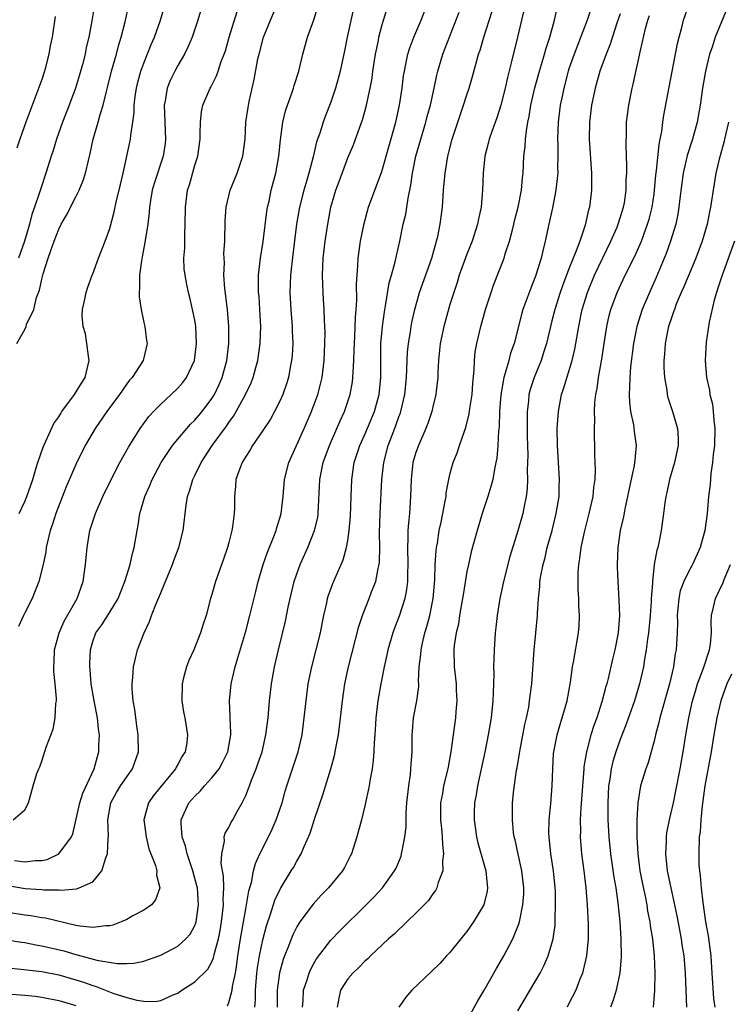
# Model space of a CAD drawing. Units: inches. Extents: x 2514000 to 2517000, y 1530000 to 1533000.
# Drawn here: x 2515108 to 2515192, y 1530453 to 1530569 of the extents above; entities that cross this region are included whole.
import ezdxf

# ---------------------------------------------------------------- set-up
doc = ezdxf.new("R2010")
doc.units = ezdxf.units.IN
doc.header["$MEASUREMENT"] = 0
doc.layers.add('LD25141530_2ft', color=9, linetype='Continuous')

msp = doc.modelspace()

# ---------------------------------------------------------------- linework, layer by layer
at = {"layer": 'LD25141530_2ft'}
for points, elevation in [([(2515130.52, 1530573), (2515129.37, 1530569), (2515128.69, 1530567), (2515128.19, 1530565.81), (2515127.77, 1530565), (2515127, 1530563.66), (2515126.65, 1530563), (2515126.12, 1530561.88), (2515125.77, 1530561), (2515125.52, 1530559.52), (2515125.4, 1530559), (2515125.55, 1530555), (2515125.5, 1530554.5), (2515125.27, 1530553), (2515124.22, 1530549.78), (2515124, 1530549), (2515123.79, 1530547.79), (2515123.66, 1530547), (2515123.63, 1530546.37), (2515123.46, 1530545), (2515123.14, 1530542.86), (2515122.82, 1530541.18), (2515122.72, 1530540.72), (2515122.48, 1530539), (2515122.48, 1530537.52), (2515122.44, 1530537), (2515122.46, 1530536.46), (2515122.69, 1530535), (2515123, 1530533.46), (2515123.11, 1530533), (2515123.32, 1530531.32), (2515123.38, 1530531), (2515122.91, 1530529), (2515121.62, 1530527), (2515121.32, 1530526.68), (2515121, 1530526.24), (2515120.48, 1530525.52), (2515120.16, 1530525), (2515118.67, 1530523), (2515117.27, 1530521), (2515116.12, 1530519), (2515115, 1530516.77), (2515113.87, 1530514.13), (2515112.65, 1530511), (2515112.26, 1530509.74), (2515112, 1530509), (2515111.67, 1530507.67), (2515111.54, 1530507), (2515111.48, 1530506.52), (2515111.16, 1530505), (2515110.65, 1530503), (2515109.86, 1530501), (2515109, 1530499.34), (2515108.84, 1530499), (2515108.28, 1530497.72)], 7634), ([(2515107.79, 1530470.21), (2515109, 1530470.08), (2515110.23, 1530470.23), (2515111, 1530470.24), (2515111.64, 1530470.36), (2515113, 1530471.02), (2515114.49, 1530473), (2515114.65, 1530473.35), (2515115.5, 1530477), (2515115.85, 1530478.15), (2515117.15, 1530481), (2515117.54, 1530482.46), (2515117.72, 1530483), (2515117.73, 1530483.73), (2515117.8, 1530485), (2515117.69, 1530485.69), (2515117.56, 1530487), (2515117.15, 1530489), (2515116.8, 1530491), (2515116.68, 1530492.68), (2515116.64, 1530493), (2515116.64, 1530493.36), (2515116.72, 1530495), (2515117, 1530495.96), (2515117.37, 1530497), (2515118.06, 1530497.94), (2515119, 1530499.4), (2515119.97, 1530501), (2515120.26, 1530501.74), (2515120.79, 1530503), (2515121.4, 1530505), (2515121.68, 1530506.32), (2515121.88, 1530507), (2515122.22, 1530509), (2515122.36, 1530509.64), (2515122.55, 1530511), (2515123.12, 1530513), (2515123.71, 1530514.3), (2515123.98, 1530515), (2515125.04, 1530517), (2515126.37, 1530519), (2515128.05, 1530521), (2515128.5, 1530521.5), (2515129, 1530521.98), (2515129.85, 1530523), (2515131, 1530524.51), (2515131.3, 1530525), (2515131.85, 1530526.15), (2515132.22, 1530527), (2515132.77, 1530529), (2515133.01, 1530531), (2515133.02, 1530533), (2515132.85, 1530535), (2515132.54, 1530537.46), (2515132.43, 1530539), (2515132.48, 1530540.48), (2515132.42, 1530541.58), (2515132.52, 1530543), (2515132.58, 1530545.42), (2515132.69, 1530547), (2515133.16, 1530549), (2515133.97, 1530551), (2515134.65, 1530553), (2515134.92, 1530555), (2515135.02, 1530557), (2515135.27, 1530558.73), (2515135.4, 1530559.41), (2515136, 1530562), (2515136.43, 1530564.43), (2515136.55, 1530565), (2515137.08, 1530567), (2515137.9, 1530569), (2515138.78, 1530571)], 7638), ([(2515108.33, 1530511), (2515109, 1530512.42), (2515109.25, 1530513), (2515109.95, 1530515), (2515110.36, 1530516.36), (2515110.53, 1530517), (2515111.18, 1530518.82), (2515111.5, 1530519.5), (2515112.43, 1530521.57), (2515113, 1530522.38), (2515113.23, 1530522.77), (2515113.38, 1530523), (2515114.87, 1530525), (2515115.68, 1530526.32), (2515116.11, 1530527), (2515116.57, 1530529), (2515116.49, 1530529.51), (2515116.31, 1530531), (2515116.13, 1530532.13), (2515115.87, 1530533), (2515115.77, 1530534.23), (2515115.78, 1530535), (2515116.02, 1530536.02), (2515116.21, 1530537), (2515116.41, 1530537.59), (2515116.92, 1530539), (2515117, 1530539.17), (2515117.66, 1530541), (2515118.45, 1530543), (2515119, 1530544.52), (2515119.53, 1530546.48), (2515119.79, 1530547.79), (2515120.11, 1530549), (2515120.57, 1530551), (2515121.02, 1530553), (2515121.45, 1530555), (2515121.48, 1530555.48), (2515121.72, 1530557), (2515121.87, 1530558.13), (2515121.88, 1530559), (2515122, 1530560), (2515122.15, 1530561), (2515122.31, 1530561.69), (2515122.66, 1530563), (2515123, 1530563.95), (2515123.87, 1530566.13), (2515124.26, 1530567), (2515124.95, 1530569), (2515125.55, 1530571)], 7632), ([(2515106.91, 1530460.91), (2515108.61, 1530460.61), (2515109, 1530460.57), (2515110.32, 1530460.32), (2515111, 1530460.21), (2515113.59, 1530459.59), (2515115, 1530459.17), (2515115.15, 1530459.15), (2515117.5, 1530458.5), (2515119.89, 1530458.11), (2515121, 1530458.11), (2515121.83, 1530458.17), (2515123, 1530458.4), (2515123.45, 1530458.55), (2515125, 1530459.1), (2515127, 1530460.14), (2515127.95, 1530461), (2515128.44, 1530461.56), (2515129, 1530462.58), (2515129.12, 1530462.88), (2515129.15, 1530463), (2515129.44, 1530465), (2515129.3, 1530467), (2515129.25, 1530467.25), (2515128.78, 1530469), (2515128.1, 1530471), (2515127.9, 1530471.9), (2515127.51, 1530473), (2515127.38, 1530474.62), (2515127.4, 1530475), (2515128.31, 1530477), (2515129, 1530477.79), (2515129.62, 1530478.38), (2515130.14, 1530479), (2515131, 1530479.94), (2515131.85, 1530481), (2515132.27, 1530481.73), (2515132.88, 1530483), (2515133.22, 1530485), (2515133.23, 1530485.23), (2515133.15, 1530487), (2515133.16, 1530487.16), (2515133.07, 1530489), (2515133.27, 1530491), (2515133.75, 1530493), (2515134.05, 1530494.05), (2515135, 1530497.17), (2515135.49, 1530499), (2515136.17, 1530501.83), (2515136.47, 1530503), (2515137.05, 1530505), (2515137.54, 1530506.46), (2515138.29, 1530508.29), (2515138.55, 1530509), (2515138.64, 1530509.36), (2515139, 1530510.46), (2515139.16, 1530511), (2515139.38, 1530513), (2515139.54, 1530515), (2515140.06, 1530517), (2515141.87, 1530521), (2515142.73, 1530523), (2515143.45, 1530525), (2515143.78, 1530526.22), (2515143.96, 1530527), (2515144.22, 1530529), (2515144.31, 1530531), (2515144.33, 1530532.33), (2515144.31, 1530533), (2515144.25, 1530533.75), (2515144.22, 1530535), (2515144.15, 1530536.15), (2515144.08, 1530537), (2515144.06, 1530537.94), (2515144.01, 1530539), (2515144.05, 1530540.05), (2515144.11, 1530541), (2515144.34, 1530543), (2515144.63, 1530545), (2515145.01, 1530547), (2515145.6, 1530549), (2515145.97, 1530550.03), (2515147, 1530552.8), (2515147.65, 1530554.35), (2515147.9, 1530555), (2515148.72, 1530557.28), (2515149, 1530558.25), (2515149.2, 1530559), (2515149.62, 1530561), (2515149.84, 1530562.16), (2515149.94, 1530563), (2515150.26, 1530565), (2515150.59, 1530566.59), (2515150.66, 1530567), (2515151, 1530568.31), (2515151.2, 1530569), (2515151.63, 1530570.37)], 7644), ([(2515107, 1530467.27), (2515109.06, 1530466.94), (2515111, 1530466.8), (2515111.23, 1530466.77), (2515113, 1530466.78), (2515113.25, 1530466.75), (2515115.1, 1530466.9), (2515115.39, 1530467), (2515117, 1530467.71), (2515118.06, 1530469), (2515118.53, 1530470.53), (2515118.75, 1530471), (2515118.82, 1530472.82), (2515118.86, 1530473.14), (2515118.78, 1530475), (2515119.13, 1530477), (2515119.79, 1530478.21), (2515120.28, 1530479), (2515121, 1530480.07), (2515121.69, 1530481), (2515122.38, 1530483), (2515122.36, 1530485), (2515122.24, 1530485.76), (2515122.07, 1530487), (2515121.96, 1530487.96), (2515121.76, 1530489), (2515121.63, 1530490.37), (2515121.63, 1530491), (2515121.72, 1530491.72), (2515121.8, 1530493), (2515122.02, 1530493.98), (2515122.28, 1530495), (2515123.04, 1530497), (2515123.69, 1530498.31), (2515123.91, 1530499), (2515124.48, 1530500.49), (2515124.8, 1530501.2), (2515126.36, 1530505), (2515126.52, 1530505.48), (2515127.12, 1530507), (2515127.65, 1530509), (2515127.99, 1530511.99), (2515128.15, 1530513), (2515128.38, 1530513.62), (2515128.75, 1530515), (2515129, 1530515.49), (2515129.73, 1530517), (2515131.05, 1530519), (2515132.72, 1530521.28), (2515133, 1530521.7), (2515133.56, 1530522.44), (2515133.88, 1530523), (2515134.98, 1530525), (2515135.63, 1530526.37), (2515135.86, 1530527), (2515136.17, 1530528.17), (2515136.41, 1530529), (2515136.68, 1530531), (2515136.75, 1530533), (2515136.65, 1530535), (2515136.55, 1530536.55), (2515136.5, 1530537), (2515136.48, 1530537.52), (2515136.49, 1530539), (2515136.73, 1530541), (2515137.03, 1530542.97), (2515137.48, 1530546.52), (2515137.56, 1530547), (2515137.73, 1530547.73), (2515137.99, 1530549), (2515138.52, 1530551), (2515138.89, 1530553), (2515139.07, 1530554.93), (2515139.35, 1530557), (2515139.67, 1530558.33), (2515139.89, 1530559), (2515140.4, 1530560.4), (2515140.6, 1530561), (2515140.68, 1530561.32), (2515141.22, 1530563), (2515141.71, 1530565), (2515142.27, 1530567), (2515142.99, 1530569.01), (2515143.45, 1530570.55)], 7640), ([(2515147.65, 1530570.35), (2515146.9, 1530567), (2515146.6, 1530565.4), (2515146.09, 1530563), (2515145.86, 1530562.14), (2515145.54, 1530561), (2515145, 1530559.37), (2515144.34, 1530557.66), (2515144.1, 1530557), (2515143.7, 1530555.7), (2515143.33, 1530554.67), (2515142.92, 1530552.92), (2515142.41, 1530551), (2515142.18, 1530550.18), (2515141.82, 1530549), (2515141.31, 1530547), (2515140.97, 1530545.03), (2515140.54, 1530541.46), (2515140.27, 1530539), (2515140.19, 1530537), (2515140.29, 1530535), (2515140.45, 1530533), (2515140.45, 1530532.45), (2515140.51, 1530531), (2515140.43, 1530529.57), (2515140.38, 1530529), (2515140.22, 1530528.22), (2515140, 1530527), (2515139.77, 1530526.23), (2515139.34, 1530525), (2515139, 1530524.22), (2515138.39, 1530523), (2515137.89, 1530522.11), (2515137, 1530520.77), (2515135.79, 1530519), (2515135.51, 1530518.49), (2515135, 1530517.7), (2515134.58, 1530517), (2515134.29, 1530516.29), (2515133.84, 1530515), (2515133.78, 1530514.22), (2515133.65, 1530513), (2515133.66, 1530511.66), (2515133.63, 1530511), (2515133.45, 1530509.45), (2515133.36, 1530509), (2515133, 1530507.58), (2515132.84, 1530507), (2515132.37, 1530505.63), (2515131.42, 1530503), (2515131, 1530501.5), (2515130.84, 1530501), (2515130.33, 1530499), (2515129.99, 1530498.01), (2515129.69, 1530497), (2515128.87, 1530495), (2515128.29, 1530493.71), (2515128.02, 1530493), (2515127.69, 1530491.69), (2515127.5, 1530491), (2515127.46, 1530489), (2515127.69, 1530487.69), (2515127.83, 1530487), (2515128.16, 1530485), (2515128.05, 1530484.05), (2515127.85, 1530483), (2515127.5, 1530482.5), (2515127, 1530481.51), (2515126.81, 1530481.19), (2515126.74, 1530481), (2515124.15, 1530477.85), (2515123.55, 1530477), (2515123, 1530475.02), (2515123.27, 1530473), (2515123.61, 1530471.61), (2515124.38, 1530469.62), (2515124.52, 1530469), (2515124.49, 1530468.49), (2515124.87, 1530467), (2515124.39, 1530465.61), (2515123.89, 1530465), (2515123, 1530464.39), (2515121.71, 1530463.71), (2515121, 1530463.29), (2515120.36, 1530463), (2515119.38, 1530462.62), (2515119, 1530462.55), (2515118.55, 1530462.55), (2515117, 1530462.34), (2515115.49, 1530462.51), (2515115, 1530462.6), (2515111.44, 1530463.44), (2515111, 1530463.5), (2515109.72, 1530463.72), (2515109, 1530463.8), (2515107, 1530464.12)], 7642), ([(2515107, 1530457.6), (2515108.53, 1530457.47), (2515111, 1530457.16), (2515113, 1530456.77), (2515115, 1530456.21), (2515115.92, 1530455.92), (2515117, 1530455.52), (2515117.41, 1530455.41), (2515119.37, 1530454.63), (2515121, 1530454.12), (2515122.2, 1530453.8), (2515123, 1530453.7), (2515124.36, 1530453.64), (2515125, 1530453.78), (2515126.45, 1530454.45), (2515127, 1530454.64), (2515127.22, 1530454.78), (2515127.49, 1530455), (2515129, 1530455.96), (2515130.53, 1530457.47), (2515131, 1530458.31), (2515131.21, 1530458.79), (2515131.32, 1530459.32), (2515131.78, 1530461), (2515131.99, 1530462.01), (2515132.15, 1530463), (2515132.31, 1530464.31), (2515132.38, 1530465), (2515132.35, 1530465.65), (2515132.41, 1530467), (2515132.38, 1530468.38), (2515132.12, 1530469.88), (2515132.16, 1530471), (2515132.49, 1530472.49), (2515132.47, 1530473), (2515132.58, 1530473.42), (2515133, 1530474.12), (2515133.28, 1530474.72), (2515133.46, 1530475), (2515134, 1530476), (2515134.56, 1530477), (2515135, 1530477.88), (2515135.32, 1530478.68), (2515135.42, 1530479), (2515135.66, 1530479.66), (2515136.22, 1530481), (2515136.43, 1530481.57), (2515136.91, 1530483), (2515137.37, 1530485), (2515137.61, 1530487), (2515137.79, 1530489), (2515138.02, 1530491), (2515138.36, 1530493), (2515138.84, 1530495), (2515139.66, 1530498.34), (2515139.99, 1530499.99), (2515140.21, 1530501), (2515140.69, 1530503), (2515141, 1530503.9), (2515141.4, 1530505), (2515142.29, 1530507), (2515143.09, 1530509), (2515143.45, 1530510.55), (2515143.51, 1530511), (2515143.7, 1530515), (2515144.1, 1530517), (2515144.84, 1530519), (2515145.72, 1530521), (2515146.1, 1530521.9), (2515146.61, 1530523), (2515147.26, 1530525), (2515147.53, 1530526.47), (2515147.59, 1530527), (2515147.61, 1530527.61), (2515147.7, 1530529), (2515147.75, 1530530.25), (2515147.76, 1530531), (2515147.81, 1530531.81), (2515147.9, 1530534.1), (2515147.98, 1530535), (2515148.06, 1530536.06), (2515148.03, 1530537.97), (2515148.08, 1530539), (2515148.17, 1530540.17), (2515148.2, 1530541), (2515148.48, 1530543), (2515148.9, 1530545.1), (2515149.44, 1530547), (2515151, 1530551.2), (2515152.62, 1530557), (2515153.08, 1530559), (2515153.38, 1530561), (2515153.55, 1530562.45), (2515153.64, 1530563), (2515153.83, 1530563.83), (2515154.06, 1530565), (2515154.28, 1530565.72), (2515154.76, 1530567), (2515155.6, 1530569), (2515156, 1530570)], 7646), ([(2515107.65, 1530475), (2515109, 1530476.18), (2515109.43, 1530477), (2515110, 1530479), (2515110.44, 1530480.44), (2515110.65, 1530481), (2515110.76, 1530481.24), (2515111, 1530481.89), (2515111.54, 1530483.54), (2515112.33, 1530485.67), (2515112.6, 1530487), (2515112.66, 1530488.66), (2515112.73, 1530489), (2515112.75, 1530489.25), (2515112.59, 1530491), (2515112.43, 1530492.43), (2515112.43, 1530493), (2515112.47, 1530493.53), (2515112.51, 1530495), (2515113.06, 1530497), (2515113.65, 1530498.35), (2515115.18, 1530501), (2515115.64, 1530502.36), (2515115.89, 1530503), (2515116.16, 1530505), (2515116.33, 1530507), (2515116.66, 1530509), (2515117.31, 1530511), (2515118.19, 1530513), (2515119.17, 1530515), (2515120.2, 1530517), (2515121.2, 1530518.8), (2515122.58, 1530521), (2515123.6, 1530522.4), (2515124.16, 1530523), (2515125, 1530523.87), (2515126.24, 1530525), (2515127, 1530525.74), (2515127.58, 1530526.42), (2515128.02, 1530527), (2515128.95, 1530529), (2515129.21, 1530531), (2515129.11, 1530533), (2515129, 1530533.71), (2515128.74, 1530535), (2515128.4, 1530536.4), (2515128.24, 1530537), (2515128.07, 1530537.93), (2515127.85, 1530539), (2515127.75, 1530539.75), (2515127.72, 1530541), (2515127.81, 1530542.19), (2515127.81, 1530543.81), (2515127.87, 1530545), (2515127.9, 1530547), (2515128.15, 1530549), (2515128.36, 1530549.64), (2515129, 1530551.93), (2515129.35, 1530553), (2515129.62, 1530555), (2515129.65, 1530555.65), (2515129.66, 1530557), (2515129.79, 1530558.21), (2515129.94, 1530559), (2515130.79, 1530561), (2515130.87, 1530561.13), (2515131.55, 1530562.45), (2515131.75, 1530563), (2515132.12, 1530564.12), (2515132.46, 1530565), (2515132.6, 1530565.4), (2515133.05, 1530567), (2515133.98, 1530570.02)], 7636), ([(2515108.07, 1530531), (2515109, 1530532.64), (2515109.18, 1530533), (2515109.22, 1530533.22), (2515110.09, 1530535), (2515110.4, 1530536.4), (2515110.73, 1530537.27), (2515111, 1530538.53), (2515111.17, 1530539.17), (2515111.77, 1530541), (2515112.09, 1530541.91), (2515112.45, 1530543), (2515113, 1530544.42), (2515113.3, 1530545), (2515113.92, 1530546.08), (2515115, 1530548.22), (2515115.41, 1530549), (2515115.88, 1530550.13), (2515116.16, 1530551), (2515116.49, 1530552.49), (2515116.7, 1530553.3), (2515117.06, 1530555), (2515117.65, 1530557), (2515117.89, 1530557.89), (2515118.24, 1530559), (2515118.62, 1530560.62), (2515118.78, 1530561.22), (2515119.22, 1530563), (2515119.79, 1530565), (2515120.03, 1530565.97), (2515120.36, 1530567), (2515120.81, 1530568.81), (2515121.24, 1530570.76)], 7630), ([(2515117.22, 1530570.78), (2515116.9, 1530568.9), (2515116.54, 1530567), (2515116.24, 1530565.76), (2515116.09, 1530565), (2515115.78, 1530563.78), (2515115.44, 1530562.56), (2515114.97, 1530561), (2515114.24, 1530559), (2515113.46, 1530557), (2515112.75, 1530555), (2515112.34, 1530553.66), (2515112.12, 1530553), (2515111.49, 1530551), (2515111.36, 1530550.64), (2515111, 1530549.57), (2515110.75, 1530548.75), (2515110.17, 1530547), (2515109.85, 1530546.15), (2515109.55, 1530545), (2515108.96, 1530543), (2515108.26, 1530541)], 7628), ([(2515132.85, 1530453.15), (2515133, 1530453.52), (2515133.38, 1530455), (2515133.43, 1530455.43), (2515133.77, 1530457), (2515133.96, 1530458.04), (2515134.08, 1530459), (2515134.39, 1530461), (2515135, 1530464.54), (2515135.09, 1530465), (2515135.36, 1530466.64), (2515135.65, 1530467.65), (2515135.9, 1530469), (2515136.12, 1530469.88), (2515136.63, 1530471), (2515137.67, 1530473), (2515138.1, 1530473.9), (2515138.57, 1530475), (2515139.26, 1530477), (2515139.64, 1530478.36), (2515139.84, 1530479), (2515141.14, 1530483), (2515141.61, 1530485), (2515141.88, 1530487), (2515142.09, 1530489), (2515142.35, 1530491), (2515142.76, 1530493), (2515143.29, 1530495), (2515143.77, 1530497), (2515143.96, 1530498.04), (2515144.16, 1530499), (2515144.52, 1530500.52), (2515144.62, 1530501), (2515144.7, 1530501.3), (2515145.24, 1530502.76), (2515146.45, 1530505.55), (2515146.85, 1530507), (2515147, 1530507.84), (2515147.17, 1530509), (2515147.3, 1530510.7), (2515147.37, 1530513), (2515147.45, 1530515), (2515147.75, 1530517), (2515148.07, 1530517.93), (2515148.4, 1530519), (2515149, 1530520.3), (2515150.13, 1530523), (2515150.67, 1530525), (2515150.87, 1530527), (2515150.86, 1530528.86), (2515150.89, 1530531), (2515151.06, 1530533), (2515151.29, 1530534.71), (2515151.43, 1530535.43), (2515151.87, 1530538.13), (2515152.13, 1530539), (2515152.57, 1530540.57), (2515152.71, 1530541.29), (2515153.1, 1530543), (2515153.51, 1530545), (2515153.8, 1530546.2), (2515153.93, 1530547), (2515154.08, 1530548.08), (2515154.41, 1530549.59), (2515154.59, 1530551), (2515154.99, 1530552.99), (2515155.56, 1530555), (2515156.16, 1530557), (2515156.33, 1530557.67), (2515156.71, 1530559), (2515157.15, 1530561), (2515157.47, 1530562.53), (2515157.59, 1530563), (2515158.18, 1530565), (2515160.09, 1530569.91)], 7648), ([(2515136.06, 1530453), (2515136.14, 1530453.86), (2515136.13, 1530455), (2515136.31, 1530457), (2515136.38, 1530457.62), (2515136.61, 1530459), (2515137, 1530460.89), (2515137.44, 1530462.56), (2515137.92, 1530463.92), (2515138.43, 1530465.57), (2515139.06, 1530466.94), (2515140.35, 1530469), (2515140.59, 1530469.41), (2515141, 1530470.15), (2515141.51, 1530471), (2515141.86, 1530471.86), (2515142.57, 1530473.43), (2515143.09, 1530475.09), (2515144.07, 1530477.93), (2515144.99, 1530481.01), (2515145.43, 1530482.57), (2515145.52, 1530483), (2515145.62, 1530483.62), (2515145.88, 1530485), (2515146.01, 1530485.99), (2515146.35, 1530489), (2515146.64, 1530491), (2515147.06, 1530493), (2515148.28, 1530497.72), (2515148.71, 1530499), (2515149.5, 1530501), (2515149.79, 1530501.79), (2515150.27, 1530503), (2515150.56, 1530504.56), (2515150.67, 1530505), (2515150.71, 1530505.29), (2515150.75, 1530507), (2515150.73, 1530508.73), (2515150.8, 1530511), (2515151, 1530515), (2515151.21, 1530517), (2515151.74, 1530519), (2515152.2, 1530520.2), (2515152.65, 1530521.34), (2515153, 1530522.38), (2515153.17, 1530522.83), (2515153.23, 1530523), (2515153.68, 1530525), (2515153.88, 1530527), (2515153.94, 1530527.94), (2515153.97, 1530529), (2515154.02, 1530529.98), (2515154.13, 1530531), (2515154.37, 1530532.37), (2515154.46, 1530533), (2515154.54, 1530533.46), (2515154.87, 1530535), (2515155.44, 1530537), (2515156.89, 1530541), (2515157.44, 1530543), (2515157.57, 1530543.57), (2515157.85, 1530545), (2515158.11, 1530547), (2515158.26, 1530549), (2515158.44, 1530551), (2515158.77, 1530553), (2515159.28, 1530555), (2515159.92, 1530557), (2515160.19, 1530557.81), (2515160.61, 1530559), (2515161, 1530560.22), (2515161.27, 1530561), (2515161.65, 1530562.35), (2515162.11, 1530564.11), (2515162.37, 1530565), (2515162.54, 1530565.46), (2515162.99, 1530567), (2515163.96, 1530570.04)], 7650), ([(2515167.72, 1530570.28), (2515167.4, 1530569), (2515166.95, 1530567), (2515166.29, 1530564.29), (2515165.76, 1530562.24), (2515165.49, 1530561), (2515165, 1530559), (2515164.5, 1530557.5), (2515163.91, 1530555.91), (2515163.6, 1530555), (2515163.49, 1530554.51), (2515163.11, 1530553), (2515162.92, 1530551), (2515162.85, 1530549), (2515162.66, 1530547), (2515162.36, 1530545.64), (2515162.25, 1530545), (2515161.61, 1530543), (2515161, 1530541.48), (2515160.1, 1530539), (2515159.85, 1530538.15), (2515159.45, 1530537), (2515159, 1530535.56), (2515158.27, 1530533), (2515157.84, 1530531), (2515157.78, 1530530.22), (2515157.64, 1530529), (2515157.56, 1530527.57), (2515157.56, 1530527), (2515157.39, 1530525.39), (2515157.36, 1530525), (2515157, 1530523.56), (2515156.88, 1530523), (2515156.41, 1530521.59), (2515156.18, 1530521), (2515155.29, 1530519), (2515155, 1530518.19), (2515154.65, 1530517), (2515154.43, 1530515), (2515154.38, 1530513), (2515154.23, 1530511), (2515154.11, 1530509.89), (2515154.05, 1530509), (2515154.06, 1530508.06), (2515154.01, 1530507), (2515154.05, 1530505), (2515154.01, 1530504.01), (2515154.01, 1530503), (2515153.91, 1530502.09), (2515153.7, 1530501), (2515153.05, 1530498.95), (2515152.48, 1530497.52), (2515152.29, 1530497), (2515151.71, 1530495), (2515151.6, 1530494.4), (2515151.28, 1530493), (2515150.87, 1530491), (2515150.54, 1530489), (2515150.3, 1530487), (2515150.24, 1530486.24), (2515150.17, 1530485), (2515150.08, 1530484.08), (2515150.06, 1530483), (2515149.99, 1530482.01), (2515149.84, 1530481), (2515149.58, 1530479.58), (2515149.5, 1530479), (2515149, 1530476.64), (2515148.6, 1530475), (2515148.07, 1530473), (2515147.42, 1530471), (2515147.28, 1530470.72), (2515146.59, 1530469.41), (2515146.36, 1530469), (2515144.72, 1530467), (2515143.87, 1530466.13), (2515142.91, 1530465.09), (2515141.36, 1530463), (2515141, 1530462.43), (2515140.52, 1530461.48), (2515139.95, 1530459.95), (2515139.56, 1530459), (2515139.41, 1530458.59), (2515138.96, 1530457.04), (2515138.67, 1530455), (2515138.67, 1530453)], 7652), ([(2515141.66, 1530453), (2515141.73, 1530453.73), (2515141.79, 1530455), (2515142.21, 1530456.21), (2515142.45, 1530457), (2515142.61, 1530457.39), (2515143, 1530458.13), (2515143.32, 1530458.68), (2515145, 1530460.87), (2515146.04, 1530461.96), (2515149.15, 1530465), (2515150.07, 1530465.93), (2515151.06, 1530467), (2515152.49, 1530469), (2515152.66, 1530469.34), (2515153.25, 1530470.75), (2515153.32, 1530471), (2515153.37, 1530471.37), (2515153.7, 1530473), (2515153.84, 1530474.16), (2515153.84, 1530475.84), (2515153.93, 1530477), (2515154.15, 1530479), (2515154.35, 1530480.35), (2515154.42, 1530481), (2515154.44, 1530481.56), (2515154.55, 1530483), (2515154.57, 1530484.57), (2515154.56, 1530485), (2515154.58, 1530485.42), (2515154.73, 1530487), (2515155.09, 1530489), (2515155.33, 1530490.67), (2515155.33, 1530491), (2515155.31, 1530491.31), (2515155.4, 1530493), (2515155.57, 1530494.43), (2515155.6, 1530495), (2515155.76, 1530495.76), (2515156.06, 1530497), (2515156.29, 1530497.71), (2515156.64, 1530499), (2515157.04, 1530501), (2515157.21, 1530503.21), (2515157.27, 1530505), (2515157.37, 1530506.63), (2515157.42, 1530507), (2515157.53, 1530507.53), (2515157.75, 1530509), (2515157.97, 1530509.97), (2515158.46, 1530512.46), (2515158.54, 1530513), (2515158.57, 1530513.43), (2515158.86, 1530515), (2515159, 1530515.58), (2515159.39, 1530517), (2515159.86, 1530518.14), (2515160.13, 1530519), (2515160.7, 1530520.7), (2515160.87, 1530521.13), (2515161.28, 1530522.72), (2515161.35, 1530523.35), (2515161.61, 1530525), (2515161.69, 1530526.32), (2515161.86, 1530527.86), (2515161.89, 1530529), (2515161.98, 1530530.02), (2515162.16, 1530531), (2515162.62, 1530533), (2515163.19, 1530535), (2515163.84, 1530537), (2515164.14, 1530537.86), (2515165.36, 1530541), (2515165.51, 1530541.51), (2515166.01, 1530543), (2515166.35, 1530544.34), (2515166.53, 1530545), (2515166.61, 1530545.39), (2515167.02, 1530547.02), (2515167.42, 1530549), (2515167.55, 1530550.45), (2515167.62, 1530551), (2515167.71, 1530553), (2515167.86, 1530554.14), (2515167.89, 1530555), (2515167.99, 1530555.99), (2515168.17, 1530557), (2515168.32, 1530557.68), (2515168.52, 1530559), (2515168.98, 1530561.02), (2515169.52, 1530563), (2515169.77, 1530563.77), (2515170.13, 1530565), (2515170.31, 1530565.69), (2515170.74, 1530567), (2515171.3, 1530569), (2515171.63, 1530570.37)], 7654), ([(2515175.62, 1530570.38), (2515175.15, 1530569), (2515173.61, 1530565), (2515173, 1530563.25), (2515172.92, 1530563), (2515172.39, 1530561), (2515172.22, 1530560.22), (2515171.98, 1530559), (2515171.74, 1530557), (2515171.66, 1530555), (2515171.68, 1530554.32), (2515171.69, 1530553), (2515171.66, 1530551.66), (2515171.67, 1530551), (2515171.63, 1530550.37), (2515171.47, 1530549), (2515171.05, 1530546.95), (2515170.63, 1530545), (2515170.21, 1530543), (2515169.95, 1530542.05), (2515169.72, 1530541), (2515169.1, 1530539), (2515169, 1530538.72), (2515168.5, 1530537.5), (2515167.58, 1530535), (2515167.45, 1530534.55), (2515166.54, 1530531), (2515166.14, 1530529.86), (2515165.92, 1530529), (2515165.51, 1530527.51), (2515165.33, 1530527), (2515164.97, 1530524.97), (2515164.83, 1530523), (2515164.79, 1530521.21), (2515164.73, 1530520.73), (2515164.64, 1530519), (2515164.5, 1530517.5), (2515164.41, 1530517), (2515164.23, 1530516.23), (2515164.03, 1530515), (2515163.82, 1530514.18), (2515163.46, 1530513), (2515162.8, 1530511), (2515162.2, 1530509), (2515161.51, 1530506.49), (2515161.17, 1530505), (2515161, 1530504.17), (2515160.54, 1530501.46), (2515160.48, 1530501), (2515160.14, 1530499), (2515159.99, 1530498.01), (2515159.75, 1530497), (2515159.5, 1530495.5), (2515159.45, 1530495), (2515159.49, 1530493), (2515159.66, 1530491.66), (2515159.72, 1530491), (2515159.74, 1530490.26), (2515159.8, 1530489), (2515159.71, 1530487.71), (2515159.64, 1530487), (2515159.12, 1530483), (2515158.74, 1530481), (2515158.26, 1530479), (2515158.11, 1530478.11), (2515157.9, 1530477), (2515157.91, 1530475.91), (2515157.89, 1530475), (2515158, 1530474), (2515158.09, 1530473), (2515158.11, 1530472.11), (2515158.26, 1530471), (2515158.13, 1530470.13), (2515158.15, 1530469), (2515157.62, 1530467.62), (2515157.47, 1530467), (2515157.31, 1530466.69), (2515157, 1530466.31), (2515156.47, 1530465.53), (2515155.96, 1530465), (2515155, 1530464.03), (2515153.93, 1530463), (2515153.47, 1530462.53), (2515153, 1530462.13), (2515152.44, 1530461.56), (2515151.79, 1530461), (2515149.65, 1530459), (2515149.33, 1530458.67), (2515149, 1530458.4), (2515148.31, 1530457.69), (2515147.59, 1530457), (2515147, 1530456.31), (2515146.14, 1530455), (2515145.94, 1530454.06), (2515145.75, 1530453)], 7656), ([(2515179, 1530569.74), (2515178.62, 1530568.62), (2515177.84, 1530566.16), (2515177.36, 1530565), (2515176.63, 1530563), (2515176.06, 1530561), (2515175.65, 1530559), (2515175.4, 1530557), (2515175.37, 1530555), (2515175.64, 1530551), (2515175.66, 1530550.34), (2515175.64, 1530549), (2515175.4, 1530547), (2515175.31, 1530546.69), (2515174.89, 1530544.89), (2515174.26, 1530543), (2515173.86, 1530541.86), (2515173, 1530539.76), (2515172.22, 1530537.78), (2515171.96, 1530537), (2515171.34, 1530535), (2515171, 1530533.65), (2515170.82, 1530533), (2515170.36, 1530531), (2515170.06, 1530530.06), (2515169.74, 1530529), (2515168.91, 1530527), (2515168.43, 1530525.57), (2515168.29, 1530525), (2515168.22, 1530524.22), (2515168.08, 1530523), (2515168.07, 1530521.93), (2515168.1, 1530520.1), (2515168.15, 1530517.85), (2515168.14, 1530517), (2515168.1, 1530516.1), (2515168.13, 1530515), (2515168.08, 1530513.92), (2515167.97, 1530513), (2515167.69, 1530511.69), (2515167.57, 1530511), (2515167, 1530508.98), (2515166.06, 1530505.94), (2515165.31, 1530503), (2515164.87, 1530501), (2515164.54, 1530499), (2515164.4, 1530497.6), (2515164.32, 1530497), (2515164.2, 1530495), (2515164.15, 1530493.85), (2515164.14, 1530493), (2515164.16, 1530492.16), (2515164.12, 1530491), (2515164.07, 1530489.93), (2515164.04, 1530489), (2515163.83, 1530487), (2515163.5, 1530485), (2515163.15, 1530483.15), (2515162.23, 1530479), (2515162.07, 1530477.93), (2515161.9, 1530477), (2515161.87, 1530475.87), (2515161.86, 1530475), (2515162.14, 1530473), (2515162.29, 1530472.29), (2515163.21, 1530469), (2515163.37, 1530467.37), (2515163.42, 1530467), (2515163.37, 1530466.63), (2515162.98, 1530465), (2515161.77, 1530463), (2515161, 1530461.88), (2515160.61, 1530461.39), (2515160.28, 1530461), (2515159, 1530459.43), (2515158.59, 1530459), (2515157.84, 1530458.16), (2515156.83, 1530457.17), (2515154.53, 1530455), (2515153.82, 1530454.18), (2515152.98, 1530453)], 7658), ([(2515167, 1530452.55), (2515169, 1530455.93), (2515169.6, 1530457), (2515170.08, 1530457.92), (2515170.54, 1530459), (2515171, 1530460.47), (2515171.14, 1530461), (2515171.36, 1530462.64), (2515171.38, 1530463), (2515171.37, 1530463.37), (2515171.43, 1530465), (2515171.4, 1530466.6), (2515171.38, 1530467), (2515171.19, 1530469), (2515170.88, 1530471), (2515170.66, 1530473), (2515170.65, 1530473.35), (2515170.68, 1530475), (2515170.87, 1530476.87), (2515171.04, 1530479), (2515171.09, 1530481), (2515171.19, 1530482.81), (2515171.22, 1530483), (2515171.6, 1530485), (2515171.91, 1530486.09), (2515172.21, 1530487), (2515172.78, 1530489), (2515173.18, 1530491.18), (2515173.41, 1530493), (2515173.52, 1530493.52), (2515174.12, 1530497), (2515174.18, 1530497.82), (2515174.23, 1530499), (2515174.17, 1530500.17), (2515174.15, 1530501), (2515174.09, 1530502.09), (2515174.07, 1530503), (2515174.09, 1530504.09), (2515174.15, 1530505), (2515174.29, 1530505.71), (2515174.43, 1530507), (2515174.82, 1530508.82), (2515175.39, 1530511), (2515175.84, 1530513), (2515175.94, 1530514.07), (2515176.07, 1530515), (2515176.12, 1530516.12), (2515176.09, 1530517), (2515176.04, 1530517.96), (2515176.03, 1530519), (2515175.99, 1530519.99), (2515175.99, 1530521), (2515176.04, 1530521.96), (2515176, 1530523), (2515176.05, 1530524.05), (2515176.16, 1530525), (2515176.31, 1530525.69), (2515176.49, 1530527), (2515176.87, 1530529.13), (2515177.15, 1530531), (2515177.47, 1530533), (2515177.74, 1530534.26), (2515177.94, 1530535), (2515178.66, 1530537), (2515179.61, 1530539), (2515180.74, 1530541.26), (2515181.51, 1530543), (2515181.79, 1530543.79), (2515182.25, 1530545), (2515182.42, 1530545.58), (2515182.77, 1530547), (2515183, 1530548.56), (2515183.06, 1530549), (2515183.23, 1530550.77), (2515183.31, 1530551.31), (2515183.61, 1530554.39), (2515183.74, 1530555), (2515183.91, 1530555.91), (2515184.03, 1530557), (2515184.16, 1530557.84), (2515185.75, 1530566.25), (2515185.94, 1530567), (2515186.3, 1530568.3), (2515186.48, 1530569), (2515187.14, 1530570.86)], 7662), ([(2515191.59, 1530570.41), (2515190.17, 1530567), (2515189.82, 1530565.82), (2515189.54, 1530565), (2515189.07, 1530563), (2515188.71, 1530561), (2515188.41, 1530559), (2515188.07, 1530557), (2515187.54, 1530555), (2515186.91, 1530553.09), (2515186.43, 1530551), (2515186.04, 1530548.04), (2515185.93, 1530547), (2515185.8, 1530546.2), (2515185.55, 1530545), (2515184.95, 1530543), (2515184.43, 1530541.57), (2515183.25, 1530538.75), (2515182.46, 1530537), (2515181.61, 1530535), (2515180.97, 1530533), (2515180.57, 1530531), (2515180.23, 1530528.23), (2515180.15, 1530527), (2515180.13, 1530525.87), (2515180.06, 1530525), (2515180.1, 1530524.1), (2515180.23, 1530523), (2515180.57, 1530521.43), (2515180.66, 1530520.66), (2515180.9, 1530519), (2515180.73, 1530517.27), (2515180.71, 1530517), (2515180.66, 1530516.66), (2515180.06, 1530513.94), (2515179.89, 1530513), (2515179.57, 1530511.57), (2515179.4, 1530510.6), (2515179.03, 1530509), (2515178.75, 1530507), (2515178.68, 1530505), (2515178.68, 1530504.68), (2515178.74, 1530503), (2515178.87, 1530500.87), (2515178.93, 1530499), (2515178.79, 1530497), (2515178.41, 1530495), (2515178.12, 1530493.88), (2515177.6, 1530491.6), (2515177.45, 1530491), (2515177.34, 1530490.66), (2515176.87, 1530488.87), (2515176.26, 1530487), (2515175.92, 1530486.08), (2515175.58, 1530485), (2515175.05, 1530483), (2515174.76, 1530481.24), (2515174.74, 1530481), (2515174.4, 1530476.4), (2515174.33, 1530475), (2515174.34, 1530473.66), (2515174.32, 1530473), (2515174.49, 1530471), (2515174.76, 1530469), (2515174.99, 1530467), (2515175.15, 1530465), (2515175.25, 1530462.75), (2515175.26, 1530461), (2515175.07, 1530459), (2515174.68, 1530457.32), (2515174.58, 1530457), (2515174.28, 1530456.28), (2515173.8, 1530455), (2515173, 1530453.4), (2515172.78, 1530453)], 7664), ([(2515112.59, 1530569.41), (2515112.21, 1530567), (2515112.01, 1530565.98), (2515111.85, 1530565), (2515111.33, 1530563), (2515111, 1530562.01), (2515110.44, 1530560.44), (2515109.14, 1530557), (2515108.42, 1530555), (2515108.07, 1530553.93)], 7626), ([(2515161, 1530451.38), (2515162.27, 1530453.73), (2515163, 1530454.91), (2515164.47, 1530457.53), (2515165.33, 1530459), (2515166.4, 1530461), (2515167.15, 1530462.85), (2515167.21, 1530463.21), (2515167.59, 1530465), (2515167.68, 1530466.32), (2515167.7, 1530467), (2515167.47, 1530469), (2515167.02, 1530470.98), (2515166.66, 1530472.66), (2515166.57, 1530473), (2515166.49, 1530473.51), (2515166.34, 1530475), (2515166.36, 1530476.36), (2515166.35, 1530477), (2515166.51, 1530478.51), (2515166.84, 1530480.84), (2515166.9, 1530481.1), (2515167.19, 1530482.81), (2515167.25, 1530483.25), (2515167.8, 1530486.2), (2515167.99, 1530487), (2515168.26, 1530488.26), (2515168.37, 1530489), (2515168.42, 1530489.58), (2515168.62, 1530491), (2515168.91, 1530495), (2515169.12, 1530497), (2515169.3, 1530499), (2515169.3, 1530499.3), (2515169.4, 1530501), (2515169.56, 1530502.44), (2515169.58, 1530503), (2515169.68, 1530503.68), (2515169.95, 1530505), (2515170.18, 1530505.82), (2515170.45, 1530507), (2515171.02, 1530509), (2515171.51, 1530511), (2515171.84, 1530513), (2515171.86, 1530514.14), (2515171.9, 1530515), (2515171.64, 1530519), (2515171.63, 1530521), (2515171.75, 1530523), (2515172.12, 1530525), (2515172.36, 1530525.64), (2515173.39, 1530529), (2515173.69, 1530530.31), (2515174.14, 1530533), (2515174.43, 1530534.43), (2515174.56, 1530535), (2515175.16, 1530537), (2515176.01, 1530539), (2515177.93, 1530543), (2515178.65, 1530544.65), (2515178.8, 1530545), (2515179.43, 1530547), (2515179.51, 1530547.51), (2515179.72, 1530549), (2515179.74, 1530550.26), (2515179.79, 1530551), (2515179.82, 1530551.82), (2515179.72, 1530554.28), (2515179.77, 1530555.77), (2515179.78, 1530557), (2515180.02, 1530559), (2515180.42, 1530561), (2515180.55, 1530561.45), (2515181.41, 1530565.41), (2515182.01, 1530568.01), (2515182.26, 1530569), (2515182.45, 1530569.55)], 7660), ([(2515191.74, 1530557), (2515191.27, 1530555), (2515191.23, 1530554.77), (2515190.81, 1530553.19), (2515190.65, 1530552.65), (2515190.28, 1530551), (2515189.94, 1530549), (2515189.77, 1530547.76), (2515189.64, 1530547), (2515189.52, 1530546.48), (2515189.24, 1530545), (2515188.68, 1530543), (2515187.93, 1530541), (2515187, 1530538.88), (2515186.45, 1530537.55), (2515186.2, 1530537), (2515185.62, 1530535.62), (2515185.39, 1530535), (2515185.3, 1530534.7), (2515185, 1530533.89), (2515184.71, 1530533), (2515184.62, 1530532.62), (2515184.31, 1530531), (2515184.25, 1530529.75), (2515184.17, 1530529), (2515184.16, 1530528.16), (2515184.24, 1530527), (2515184.5, 1530525.51), (2515184.54, 1530525), (2515184.63, 1530524.63), (2515185.16, 1530523), (2515185.76, 1530521), (2515185.84, 1530519.84), (2515185.83, 1530519), (2515185.4, 1530517), (2515184.81, 1530515), (2515184.51, 1530513.49), (2515184.39, 1530513), (2515184.27, 1530512.27), (2515184.13, 1530511), (2515183.85, 1530509), (2515183.57, 1530507.57), (2515183.43, 1530507), (2515183.32, 1530506.68), (2515183.03, 1530505), (2515182.81, 1530503), (2515182.81, 1530502.81), (2515182.68, 1530501), (2515182.67, 1530500.67), (2515182.54, 1530499), (2515182.34, 1530497), (2515182.22, 1530496.22), (2515182.08, 1530495), (2515181.87, 1530493.87), (2515181.75, 1530493), (2515181.31, 1530491), (2515180.71, 1530489), (2515179.74, 1530486.26), (2515179, 1530484.44), (2515178.49, 1530483), (2515178.14, 1530481.86), (2515177.95, 1530481), (2515177.79, 1530479.79), (2515177.66, 1530479), (2515177.55, 1530477), (2515177.57, 1530475), (2515177.68, 1530473), (2515177.89, 1530471), (2515178.28, 1530468.28), (2515178.51, 1530467), (2515178.75, 1530465.25), (2515178.97, 1530463), (2515179.1, 1530461), (2515179.13, 1530458.87), (2515178.98, 1530457.02), (2515178.54, 1530455), (2515178.2, 1530453.8), (2515177.9, 1530453)], 7666), ([(2515192.46, 1530543), (2515191, 1530539), (2515190.52, 1530537.48), (2515190.34, 1530537), (2515190.07, 1530536.07), (2515189.5, 1530533.5), (2515189.13, 1530531.13), (2515189.01, 1530529), (2515189.17, 1530527), (2515189.51, 1530525.51), (2515189.57, 1530525), (2515189.86, 1530523.86), (2515189.97, 1530523), (2515190.04, 1530521.96), (2515190.15, 1530521), (2515190.1, 1530519), (2515189.96, 1530517.96), (2515189.89, 1530517), (2515189.69, 1530515.69), (2515189.59, 1530514.41), (2515189.41, 1530513), (2515189.25, 1530511), (2515188.97, 1530509), (2515188.42, 1530507), (2515187.53, 1530505), (2515187, 1530504.07), (2515186.51, 1530503), (2515186.09, 1530501.91), (2515185.9, 1530501), (2515185.71, 1530499), (2515185.75, 1530498.25), (2515185.71, 1530497), (2515185.63, 1530495.63), (2515185.61, 1530495), (2515185.5, 1530494.5), (2515185.28, 1530493), (2515184.81, 1530491), (2515183.67, 1530487), (2515183.56, 1530486.44), (2515183.17, 1530485), (2515183, 1530484.25), (2515182.66, 1530483), (2515182.3, 1530481.7), (2515182.02, 1530481), (2515181.42, 1530479), (2515181.08, 1530477), (2515180.98, 1530475), (2515180.98, 1530473.02), (2515181.09, 1530471), (2515181.35, 1530469), (2515181.62, 1530467.62), (2515181.95, 1530466.05), (2515182.15, 1530465), (2515182.25, 1530464.25), (2515182.51, 1530463), (2515182.55, 1530462.55), (2515182.81, 1530461), (2515183.03, 1530459), (2515183.09, 1530457), (2515183.04, 1530454.96), (2515182.91, 1530453)], 7668), ([(2515186.84, 1530453), (2515186.78, 1530455), (2515186.71, 1530457), (2515186.54, 1530459), (2515186.32, 1530460.32), (2515186.23, 1530461), (2515185.72, 1530463.72), (2515185, 1530467), (2515184.6, 1530469), (2515184.38, 1530471), (2515184.45, 1530472.45), (2515184.46, 1530473), (2515184.52, 1530473.48), (2515184.83, 1530475), (2515185.28, 1530477), (2515185.58, 1530478.42), (2515186.08, 1530481), (2515186.44, 1530483), (2515186.75, 1530485), (2515187.09, 1530487), (2515187.53, 1530489), (2515187.86, 1530490.14), (2515188.13, 1530491), (2515188.82, 1530492.82), (2515189.52, 1530495), (2515189.64, 1530495.64), (2515189.75, 1530497), (2515189.7, 1530498.3), (2515189.77, 1530499), (2515190.01, 1530500.01), (2515190.21, 1530501), (2515191.12, 1530502.88), (2515191.26, 1530503.26), (2515192.01, 1530505)], 7670), ([(2515192.1, 1530492.11), (2515191.57, 1530491), (2515190.86, 1530489), (2515190.38, 1530487), (2515190.02, 1530485), (2515189.7, 1530483), (2515188.98, 1530479), (2515188.75, 1530477.25), (2515188.65, 1530476.65), (2515188.51, 1530475), (2515188.42, 1530473.58), (2515188.32, 1530473), (2515188.25, 1530471), (2515188.28, 1530469.72), (2515188.35, 1530469), (2515188.44, 1530468.44), (2515188.53, 1530467), (2515188.72, 1530465.28), (2515189.07, 1530463), (2515189.36, 1530461.36), (2515189.62, 1530459.62), (2515189.67, 1530459), (2515189.7, 1530458.3), (2515189.81, 1530457), (2515190, 1530454), (2515190.14, 1530453)], 7672), ([(2515107.47, 1530454.53), (2515109, 1530454.41), (2515110.27, 1530454.27), (2515111, 1530454.16), (2515113, 1530453.78), (2515115, 1530453.19)], 7648)]:
    msp.add_lwpolyline(points, dxfattribs=dict(at, elevation=elevation))

doc.saveas('drawing.dxf')
